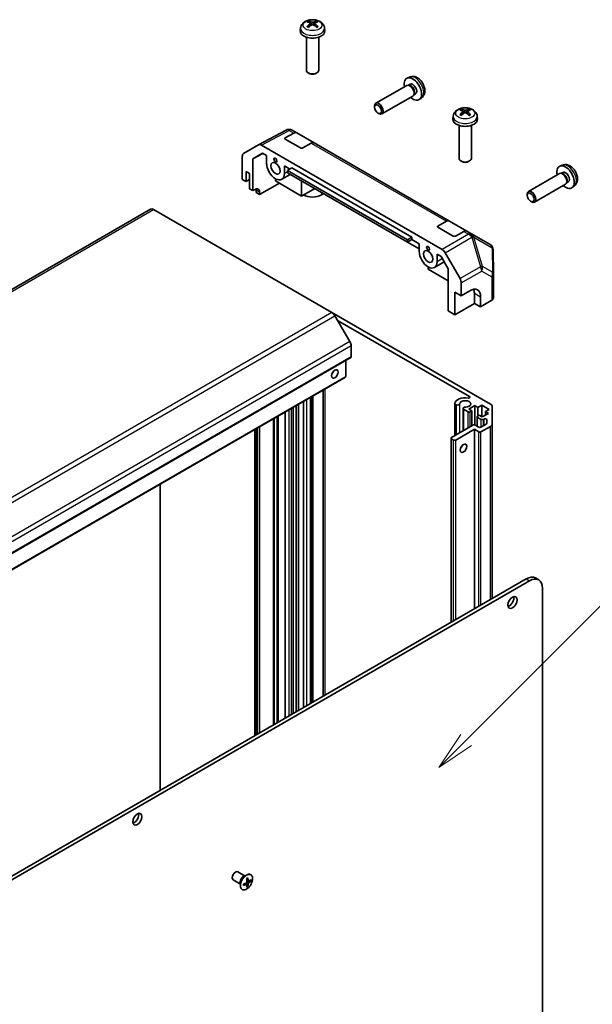
# Model space of a CAD drawing. Units: millimetres. Extents: x 34 to 7112, y 1544 to 2979.
# Drawn here: x 1530 to 1715, y 2106 to 2425 of the extents above; entities that cross this region are included whole.
import ezdxf

# ---------------------------------------------------------------- set-up
doc = ezdxf.new("R2010")
doc.units = ezdxf.units.MM
doc.header["$LTSCALE"] = 5
for name, color, linetype, lineweight in [('Symbol (TK)', 100, 'Continuous', 18), ('Visible (ISO)', 7, 'Continuous', 35), ('Visible Narrow (ISO)', 7, 'Continuous', 25)]:
    doc.layers.add(name, color=color, linetype=linetype, lineweight=lineweight)
doc.styles.add('Note Text (TK2)', font='txt')

# ---------------------------------------------------------------- blocks, each defined once
blk = doc.blocks.new('バルーン4')
at = {"layer": 'Symbol (TK)', "color": 100}
for p, q in [((342.678, 131.485), (370.868, 159.675)), ((342.325, 131.839), (340.91, 129.718)), ((342.678, 131.485), (340.91, 129.718)), ((340.91, 129.718), (343.032, 131.132))]:
    blk.add_line(p, q, dxfattribs=at)
at = {"layer": 'Symbol (TK)'}
blk.add_circle((372.981, 161.789), 3, dxfattribs=at)
at = {"layer": 'Symbol (TK)', "color": 7, "insert": (372.981, 161.783), "char_height": 2, "attachment_point": 5, "style": 'Note Text (TK2)'}
blk.add_mtext('5', dxfattribs=at)

msp = doc.modelspace()

# ---------------------------------------------------------------- linework, layer by layer
at = {"layer": 'Visible (ISO)'}
for p, q in [((1623.9498, 2423.7798), (1624.0277, 2423.0541)), ((1625.3247, 2423.7798), (1625.2468, 2423.0541)), ((1620.7374, 2422.2708), (1620.6449, 2421.4095)), ((1622.6373, 2419.2667), (1622.6373, 2408.5534)), ((1626.6373, 2419.2667), (1626.6373, 2408.5534)), ((1628.5371, 2422.2708), (1628.6296, 2421.4095)), ((1623.5264, 2407.5617), (1623.2227, 2407.7371)), ((1625.7481, 2407.5617), (1626.0518, 2407.7371)), ((1656.0839, 2406.3667), (1655.2917, 2406.0161)), ((1655.1742, 2403.6477), (1645.1542, 2397.8627)), ((1655.9586, 2403.7194), (1655.5925, 2403.74)), ((1656.2716, 2404.0333), (1655.7484, 2403.7312)), ((1657.1742, 2400.1836), (1647.1542, 2394.3986)), ((1657.6285, 2400.8271), (1657.4632, 2400.4997)), ((1658.0568, 2400.9412), (1657.5336, 2400.6391)), ((1644.7399, 2396.5968), (1644.74, 2396.9475)), ((1659.9838, 2399.6119), (1659.2841, 2399.1012)), ((1645.8507, 2394.6727), (1646.1545, 2394.4974)), ((1670.2349, 2393.6935), (1670.1424, 2392.8321)), ((1673.4473, 2395.2025), (1673.5252, 2394.4767)), ((1674.8222, 2395.2025), (1674.7443, 2394.4767)), ((1678.0346, 2393.6935), (1678.1271, 2392.8321)), ((1672.1348, 2390.6893), (1672.1348, 2379.976)), ((1676.1348, 2390.6893), (1676.1348, 2379.976)), ((1607.1296, 2384.3762), (1616.0608, 2389.1788)), ((1615.7984, 2386.6485), (1618.5724, 2388.1942)), ((1616.8667, 2389.4125), (1616.8382, 2389.4101)), ((1619.5478, 2388.2792), (1618.0365, 2389.1518)), ((1619.5478, 2388.2792), (1625.2046, 2385.0133)), ((1602.2826, 2381.5781), (1607.112, 2384.3664)), ((1608.1119, 2384.2673), (1666.6185, 2350.4885)), ((1620.7482, 2383.3897), (1615.7984, 2386.2474)), ((1624.2293, 2384.9282), (1621.4553, 2383.3826)), ((1669.0452, 2359.7019), (1625.2046, 2385.0133)), ((1605.2984, 2379.8541), (1608.4054, 2381.648)), ((1608.5158, 2381.5842), (1605.2984, 2379.8541)), ((1608.4054, 2381.648), (1609.7173, 2380.8905)), ((1609.7173, 2378.4414), (1609.7173, 2380.8905)), ((1601.8684, 2373.175), (1601.8684, 2380.6626)), ((1605.2984, 2369.5617), (1605.2984, 2379.8541)), ((1673.0239, 2378.9843), (1672.7202, 2379.1597)), ((1675.2456, 2378.9843), (1675.5493, 2379.1597)), ((1705.5814, 2377.7893), (1704.7892, 2377.4388)), ((1603.071, 2372.4807), (1603.071, 2375.7467)), ((1603.071, 2375.7467), (1604.2378, 2375.0731)), ((1604.2378, 2375.0731), (1604.2378, 2370.1741)), ((1617.4232, 2374.8085), (1614.6665, 2373.2169)), ((1615.5156, 2377.5429), (1617.2834, 2376.5223)), ((1615.5156, 2377.5429), (1615.5156, 2375.0938)), ((1617.9198, 2376.8897), (1616.5055, 2376.0732)), ((1616.5055, 2375.3384), (1616.5055, 2376.0732)), ((1616.5055, 2376.0732), (1655.3964, 2353.6195)), ((1655.3964, 2352.8847), (1616.5055, 2375.3384)), ((1617.9198, 2376.8897), (1656.8106, 2354.436)), ((1704.6717, 2375.0704), (1694.6517, 2369.2853)), ((1705.4561, 2375.142), (1705.0899, 2375.1626)), ((1705.769, 2375.4559), (1705.2458, 2375.1539)), ((1601.8684, 2373.175), (1603.071, 2372.4807)), ((1603.071, 2372.4807), (1604.2378, 2373.1543)), ((1613.9318, 2371.9257), (1607.4568, 2368.3156)), ((1612.6165, 2372.6851), (1612.6165, 2373.42)), ((1621.1017, 2367.7861), (1612.6165, 2372.6851)), ((1621.1017, 2372.6847), (1621.1017, 2367.7861)), ((1706.6717, 2371.6063), (1696.6517, 2365.8212)), ((1707.126, 2372.2497), (1706.9607, 2371.9223)), ((1707.5543, 2372.3638), (1707.0311, 2372.0617)), ((1604.2378, 2370.1741), (1605.2984, 2369.5617)), ((1605.2984, 2369.5617), (1606.0179, 2369.9628)), ((1606.3591, 2368.9493), (1606.3591, 2369.7658)), ((1607.4568, 2368.3156), (1606.3591, 2368.9493)), ((1607.4568, 2369.1321), (1607.4568, 2368.3156)), ((1621.1017, 2367.7861), (1625.3441, 2370.2354)), ((1627.5364, 2368.1536), (1628.2432, 2368.5616)), ((1694.2374, 2368.0194), (1694.2375, 2368.3701)), ((1709.4812, 2371.0346), (1708.7816, 2370.5238)), ((1695.3482, 2366.0954), (1695.652, 2365.9201)), ((1572.1093, 2363.5053), (1321.7935, 2218.9854)), ((1630.9104, 2330.0348), (1573.1093, 2363.4063)), ((1665.2959, 2358.0712), (1668.0699, 2359.6168)), ((1669.0452, 2359.7019), (1674.7021, 2356.4359)), ((1670.2457, 2354.8123), (1665.2959, 2357.67)), ((1673.7268, 2356.3508), (1670.9528, 2354.8052)), ((1676.2133, 2355.5634), (1674.7021, 2356.4359)), ((1682.192, 2352.1116), (1676.2133, 2355.5634)), ((1656.8106, 2354.436), (1655.3964, 2353.6195)), ((1656.8106, 2353.7012), (1655.3964, 2352.8847)), ((1655.3964, 2353.6195), (1655.3964, 2352.8847)), ((1655.3967, 2352.8849), (1659.2148, 2350.6805)), ((1656.8106, 2354.436), (1656.8106, 2353.7012)), ((1656.8106, 2353.7012), (1659.2148, 2352.3132)), ((1659.2148, 2349.864), (1659.2148, 2352.3132)), ((1665.0131, 2348.9655), (1666.325, 2348.2081)), ((1665.0131, 2348.9655), (1665.0131, 2346.5164)), ((1667.6184, 2349.433), (1672.4478, 2341.0681)), ((1683.2771, 2342.4476), (1683.1919, 2350.401)), ((1667.33, 2346.4674), (1664.1639, 2344.6395)), ((1666.325, 2348.2081), (1668.6187, 2344.2353)), ((1662.1139, 2344.1077), (1662.1139, 2344.8426)), ((1668.6187, 2340.3522), (1662.1139, 2344.1077)), ((1668.6187, 2344.2353), (1668.6187, 2330.5543)), ((1672.862, 2335.4529), (1672.862, 2339.6745)), ((1683.2772, 2342.4262), (1683.2772, 2334.7978)), ((1670.7406, 2329.3291), (1670.7406, 2336.6776)), ((1670.7406, 2336.6776), (1672.862, 2335.4529)), ((1672.862, 2335.4529), (1675.641, 2337.1144)), ((1677.1046, 2336.2694), (1677.1046, 2333.0034)), ((1677.1046, 2333.0034), (1670.7406, 2329.3291)), ((1679.1148, 2331.8428), (1677.1046, 2333.0034)), ((1679.1148, 2335.1088), (1679.1148, 2331.8428)), ((1682.7159, 2333.9957), (1679.1148, 2331.8428)), ((1630.9104, 2330.0348), (1682.3171, 2300.3551)), ((1668.6187, 2330.5543), (1670.7406, 2329.3291)), ((1636.7389, 2320.616), (1631.9104, 2328.9791)), ((1675.5421, 2302.797), (1632.769, 2327.492)), ((1637.1531, 2315.6528), (1637.1531, 2319.2222)), ((1637.0495, 2315.4239), (1386.7337, 2170.904)), ((1635.3853, 2309.325), (1635.3853, 2314.4631)), ((1635.2817, 2309.0961), (1384.9659, 2164.5762)), ((1628.0374, 2205.6742), (1628.0374, 2304.9136)), ((1621.6867, 2202.0077), (1621.6867, 2301.247)), ((1623.9697, 2203.3257), (1623.9697, 2302.5651)), ((1624.0523, 2203.3734), (1624.0523, 2302.6128)), ((1624.4158, 2203.5833), (1624.4158, 2302.8226)), ((1618.3087, 2200.0573), (1618.3087, 2299.2967)), ((1619.2986, 2200.6289), (1619.2986, 2299.8682)), ((1620.0361, 2201.0546), (1620.0361, 2300.294)), ((1670.738, 2290.1358), (1670.738, 2300.5016)), ((1671.1842, 2300.0874), (1670.8206, 2300.2973)), ((1670.8206, 2290.1835), (1670.8206, 2300.2973)), ((1671.1842, 2290.3934), (1671.1842, 2300.0874)), ((1673.4672, 2291.7115), (1673.4672, 2298.926)), ((1675.054, 2297.8532), (1673.5497, 2298.7217)), ((1673.5497, 2291.7591), (1673.5497, 2298.7217)), ((1677.2814, 2299.874), (1675.3015, 2298.7309)), ((1675.3015, 2298.7309), (1676.2914, 2298.1594)), ((1676.2914, 2298.1594), (1675.7611, 2297.8532)), ((1676.2914, 2293.3421), (1676.2914, 2298.1594)), ((1678.2713, 2299.3025), (1677.2814, 2299.874)), ((1677.2814, 2293.5443), (1677.2814, 2299.874)), ((1679.4734, 2299.9965), (1678.2713, 2299.3025)), ((1678.2713, 2296.5264), (1678.2713, 2299.3025)), ((1681.8776, 2298.6085), (1679.4734, 2299.9965)), ((1679.4734, 2296.3223), (1679.4734, 2299.9965)), ((1680.6755, 2297.9144), (1681.8776, 2298.6085)), ((1681.6654, 2297.3429), (1680.6755, 2297.9144)), ((1680.6755, 2296.7713), (1680.6755, 2297.9144)), ((1682.9029, 2299.5386), (1682.9029, 2293.9632)), ((1612.1445, 2196.4984), (1612.1445, 2295.7378)), ((1615.7581, 2198.5847), (1615.7581, 2297.8241)), ((1678.0188, 2293.1204), (1678.0188, 2296.261)), ((1678.1653, 2296.4652), (1678.6956, 2296.7713)), ((1679.332, 2295.3833), (1678.1653, 2296.0569)), ((1678.6956, 2296.7713), (1679.6855, 2296.1998)), ((1679.6855, 2296.1998), (1681.6654, 2297.3429)), ((1680.2493, 2295.5047), (1680.0391, 2295.3833)), ((1681.1029, 2294.035), (1681.1029, 2295.3006)), ((1605.9646, 2192.9305), (1605.9646, 2292.1698)), ((1606.5657, 2193.2775), (1606.5657, 2292.5169)), ((1669.68, 2289.5249), (1676.6096, 2293.5258)), ((1677.1046, 2292.1786), (1671.0942, 2288.7084)), ((1678.5188, 2291.3621), (1677.1046, 2292.1786)), ((1677.1046, 2234.0032), (1677.1046, 2292.1786)), ((1677.3167, 2293.5258), (1678.5188, 2292.8317)), ((1679.2259, 2292.8317), (1680.9564, 2293.8309)), ((1682.3171, 2293.1467), (1679.2259, 2291.3621)), ((1682.9029, 2237.3508), (1682.9029, 2293.9632)), ((1669.5335, 2229.632), (1669.5335, 2289.3208)), ((1670.3871, 2288.7084), (1669.68, 2289.1167)), ((1575.2105, 2175.1746), (1575.2105, 2274.4139)), ((1693.8984, 2243.6991), (1439.6935, 2096.9338)), ((1697.959, 2243.3839), (1696.8984, 2243.9962)), ((1440.7542, 2096.3214), (1694.959, 2243.0867)), ((1699.2017, 2240.6372), (1699.2017, 2069.5812)), ((1602.793, 2147.3872), (1600.4264, 2148.7536)), ((1601.293, 2144.7891), (1598.9264, 2146.1555)), ((1601.228, 2144.8894), (1601.2935, 2144.7884)), ((1602.6736, 2147.3934), (1602.7939, 2147.3872)), ((1603.342, 2144.7539), (1602.9003, 2145.0763)), ((1603.044, 2144.9714), (1603.044, 2145.1441)), ((1603.848, 2145.6303), (1603.348, 2145.8516)), ((1603.3611, 2145.6933), (1603.5106, 2145.7796)), ((1604.6789, 2145.7503), (1604.3525, 2145.9387)), ((1603.6536, 2143.9744), (1603.3272, 2144.1628))]:
    msp.add_line(p, q, dxfattribs=at)
for centre, start, end in [((1617.008, 2387.4173), 94.871292, 118.268301), ((1617.0365, 2387.4197), 60, 94.871292), ((1681.192, 2350.3795), 0.613934, 60), ((1681.2772, 2342.4262), 0, 0.613934)]:
    msp.add_arc(centre, 2, start, end, dxfattribs=at)
for centre, major_axis, ratio, start_param, end_param in [((1624.7411, 2418.5546), (3.4133, -5.5299), 0.49462411, 2.44776077, 2.68674507), ((1624.7411, 2418.4465), (-2.5408, -5.9812), 0.59526289, 3.96282307, 4.20180736), ((1624.5436, 2418.4406), (-3.0572, 5.7344), 0.65417299, 5.62601221, 5.86499651), ((1624.5436, 2418.5605), (3.887, 5.2078), 0.55353421, 0.95931878, 1.19830308), ((1624.7309, 2418.4406), (-3.0572, -5.7344), 0.65417299, 3.55978145, 3.79876575), ((1624.7309, 2418.5605), (3.887, -5.2078), 0.55353421, 1.94328958, 2.18227387), ((1624.5335, 2418.5546), (3.4133, 5.5299), 0.49462411, 0.45484759, 0.69383188), ((1624.5335, 2418.4465), (-2.5408, 5.9812), 0.59526289, 5.2229706, 5.46195489), ((1624.6373, 2421.2667), (4, 0), 0.57735027, 3.0796893, 6.34508866), ((1624.6373, 2408.5534), (2, 0), 0.57735027, 3.14159265, 6.28318531), ((1624.6373, 2408.2027), (1.5706, 0), 0.57735027, 3.92675802, 5.49801994), ((1657.1642, 2402.4872), (2, -3.4641), 0.57735027, 5.23598776, 10.47197551), ((1656.1742, 2401.9157), (1, -1.7321), 0.57735027, 0, 3.14159265), ((1656.4779, 2402.091), (0.8926, -1.5461), 0.57735027, 0.36144194, 2.78015071), ((1657.1642, 2402.4872), (0.8926, -1.5461), 0.57735027, 0, 3.14159265), ((1646.1542, 2396.1306), (1, -1.7321), 0.57735027, 5.49801994, 10.20994333), ((1674.2385, 2389.9773), (3.4133, -5.5299), 0.49462411, 2.44776077, 2.68674507), ((1674.2385, 2389.8691), (-2.5408, -5.9812), 0.59526289, 3.96282307, 4.20180736), ((1674.0411, 2389.8633), (-3.0572, 5.7344), 0.65417299, 5.62601221, 5.86499651), ((1674.0411, 2389.9831), (3.887, 5.2078), 0.55353421, 0.95931878, 1.19830308), ((1674.2284, 2389.8633), (-3.0572, -5.7344), 0.65417299, 3.55978145, 3.79876575), ((1674.2284, 2389.9831), (3.887, -5.2078), 0.55353421, 1.94328958, 2.18227387), ((1674.031, 2389.9773), (3.4133, 5.5299), 0.49462411, 0.45484759, 0.69383188), ((1674.031, 2389.8691), (-2.5408, 5.9812), 0.59526289, 5.2229706, 5.46195489), ((1674.1348, 2392.6893), (4, 0), 0.57735027, 3.0796893, 6.34508866), ((1618.5478, 2386.5472), (1, 1.7321), 0.57735027, 0, 0.76794487), ((1608.1123, 2382.6338), (-1.0003, 1.7326), 0.57717444, 5.49793944, 6.28318531), ((1616.152, 2386.4444), (0.5, -0.0074), 0.56718765, 2.36462177, 3.9354181), ((1624.2046, 2383.2812), (1, 1.7321), 0.57735027, 0, 0.76794487), ((1603.2829, 2379.8455), (-1.0003, 1.7326), 0.57717444, 0, 0.78524587), ((1621.1017, 2383.5867), (0.5, -0.0074), 0.56718765, 3.9354181, 5.50621443), ((1612.6165, 2376.7676), (2.05, -3.5507), 0.57735027, 3.92699082, 7.06858347), ((1674.1348, 2379.976), (2, 0), 0.57735027, 3.14159265, 6.28318531), ((1674.1348, 2379.6253), (1.5706, 0), 0.57735027, 3.92675802, 5.49801994), ((1706.6617, 2373.9099), (2, -3.4641), 0.57735027, 5.23598776, 10.47197551), ((1705.6717, 2373.3383), (1, -1.7321), 0.57735027, 0, 3.14159265), ((1705.9754, 2373.5136), (0.8926, -1.5461), 0.57735027, 0.36144194, 2.78015071), ((1706.6617, 2373.9099), (0.8926, -1.5461), 0.57735027, 0, 3.14159265), ((1606.0179, 2368.3298), (1.0266, 1.7166), 0.58733688, 5.50682378, 7.07762011), ((1604.9449, 2368.9493), (1, 1.7321), 0.57735027, 5.49778714, 5.71376205), ((1624.6373, 2369.8274), (4.1, 0), 0.57735027, 3.92699082, 5.49778714), ((1695.6517, 2367.5532), (1, -1.7321), 0.57735027, 5.49801994, 10.20994333), ((1573.1093, 2361.7733), (-1, 1.7321), 0.57735027, 5.49778714, 6.28318531), ((1668.0452, 2357.9698), (1, 1.7321), 0.57735027, 0, 0.76794487), ((1665.6495, 2357.867), (0.5, -0.0074), 0.56718765, 2.36462177, 3.9354181), ((1673.7021, 2354.7038), (1, 1.7321), 0.57735027, 0, 0.76794487), ((1670.5992, 2355.0093), (0.5, -0.0074), 0.56718765, 3.9354181, 5.50621443), ((1662.1139, 2348.1902), (2.05, -3.5507), 0.57735027, 3.92699082, 7.06858347), ((1666.6181, 2348.8555), (1, -1.7321), 0.57752615, 1.57079633, 2.3560422), ((1671.4475, 2340.4906), (1, -1.7321), 0.57752615, 0.78555046, 1.57079633), ((1675.641, 2333.0319), (2.4356, 4.3671), 0.56718765, 5.48935986, 7.06015619), ((1673.5691, 2334.2281), (-2.5, -4.3301), 0.57735027, 2.35619449, 2.71912968), ((1681.2772, 2334.7978), (2, 0), 0.57735027, 5.51524044, 6.28318531), ((1630.9104, 2328.4018), (-1, 1.7321), 0.57735027, 4.71238898, 5.49778714), ((1635.7389, 2320.0387), (-1, 1.7321), 0.57735027, 3.92699082, 4.71238898), ((1636.7995, 2315.857), (0.25, -0.433), 0.57735027, 0, 0.78539816), ((1630.4356, 2310.958), (0.75, 1.299), 0.57735027, 4.37255207, 5.05222589), ((1635.0317, 2309.5291), (0.25, -0.433), 0.57735027, 0, 0.78539816), ((1674.1348, 2300.4252), (-3.4001, 0), 0.57735027, 4.43873059, 6.23221797), ((1674.1348, 2300.4252), (1.8, 0), 0.57735027, 4.76335631, 9.37381063), ((1675.1887, 2302.593), (0.4997, 0), 0.57735027, 4.43873059, 7.06858347), ((1671.5381, 2300.5016), (-0.8001, 0), 0.57735027, 6.23221797, 6.74144068), ((1671.5381, 2300.5016), (0.8, 0), 0.57735027, 4.25413361, 6.23221797), ((1674.2672, 2298.926), (-0.8, 0), 0.57735027, 4.76335631, 6.74144068), ((1675.4075, 2298.0573), (-0.5, 0), 0.57735027, 0.78539816, 2.35619449), ((1680.9029, 2299.5386), (2, 0), 0.57735027, 0, 0.78539816), ((1678.5188, 2296.261), (-0.5, 0), 0.57735027, 5.49778714, 7.06858347), ((1679.6855, 2295.5874), (-0.5, 0), 0.57735027, 0.78539816, 2.35619449), ((1680.6029, 2295.3006), (0.5, 0), 0.57735027, 0, 2.35619449), ((1676.9632, 2293.3216), (0.5, 0), 0.57735027, 0.78539816, 2.35619449), ((1678.8724, 2293.0359), (0.5, 0), 0.57735027, 3.92699082, 5.49778714), ((1680.6029, 2294.035), (0.5, 0), 0.57735027, 5.49778714, 6.28318531), ((1680.9029, 2293.9632), (2, 0), 0.57735027, 5.49778714, 6.28318531), ((1670.0335, 2289.3208), (-0.5, 0), 0.57735027, 5.49778714, 7.06858347), ((1670.7406, 2288.9126), (-0.5, 0), 0.57735027, 0.78539816, 2.35619449), ((1678.8724, 2291.5662), (-0.5, 0), 0.57735027, 0.78539816, 2.35619449), ((1672.1549, 2286.8713), (0.75, 1.299), 0.57735027, 4.37255207, 5.05222589), ((1693.8984, 2238.8001), (3, 5.1962), 0.57735027, 0, 0.78539816), ((1694.959, 2238.1877), (3, 5.1962), 0.57735027, 5.49778714, 7.06858347), ((1688.4183, 2236.6568), (1.05, 1.8187), 0.57735027, 3.67106299, 5.75371497), ((1566.7959, 2166.4381), (1.05, 1.8187), 0.57735027, 3.67106299, 5.75371497), ((1599.6764, 2147.4545), (0.75, 1.2991), 0.57735027, 0, 3.14159265), ((1598.2983, 2147.9595), (7.5019, 0.5446), 0.52483389, 5.22546457, 5.39127654), ((1597.4435, 2147.8595), (-3.2486, 6.7058), 0.52483389, 3.92914042, 4.00481433), ((1598.2983, 2148.5409), (-7.4981, 0.5941), 0.62547267, 2.17147002, 2.33728199), ((1598.2093, 2149.1858), (7.4317, 0.5395), 0.52483389, 5.41996363, 5.49563754), ((1598.5501, 2148.3956), (-3.2793, 6.7691), 0.52483389, 4.03350142, 4.19931339), ((1598.5501, 2148.3956), (-3.2793, 6.7691), 0.52483389, 3.73464136, 3.90045333), ((1598.0465, 2148.1048), (4.2636, -6.1965), 0.62547267, 0.80431066, 0.97012263), ((1598.0465, 2148.1048), (4.2636, -6.1965), 0.62547267, 0.5054506, 0.67126257), ((1598.2983, 2147.9595), (7.5019, 0.5446), 0.52483389, 5.52432463, 5.6901366), ((1598.2983, 2148.5409), (-7.4981, 0.5941), 0.62547267, 2.47033009, 2.63614206), ((1598.975, 2148.7437), (4.2237, -6.1385), 0.62547267, 0.69994966, 0.77562357), ((1598.2093, 2147.4174), (-7.428, 0.5885), 0.62547267, 2.36596909, 2.44164299)]:
    msp.add_ellipse(centre, major_axis=major_axis, ratio=ratio, start_param=start_param, end_param=end_param, dxfattribs=at)
for centre, major_axis in [((1645.8505, 2395.9553), (0.7853, -1.3602)), ((1612.6165, 2376.7676), (1.05, -1.8187)), ((1612.6165, 2379.4212), (0.35, -0.6062)), ((1695.348, 2367.3779), (-0.7853, 1.3602)), ((1662.1139, 2348.1902), (1.05, -1.8187)), ((1662.1139, 2350.8438), (0.35, -0.6062)), ((1631.8498, 2310.1415), (-0.75, -1.299)), ((1673.5691, 2286.0548), (0.75, 1.299)), ((1689.479, 2236.0444), (-1.05, -1.8187)), ((1567.8566, 2165.8257), (-1.05, -1.8187))]:
    msp.add_ellipse(centre, major_axis=major_axis, ratio=0.57735027, dxfattribs=at)
for points, knots in [([(1620.7374, 2422.2708), (1620.7672, 2422.5487), (1620.8468, 2422.8161), (1621.0877, 2423.3247), (1621.2565, 2423.5581), (1621.6827, 2424.0091), (1621.9516, 2424.2068), (1622.59, 2424.567), (1622.9694, 2424.7078), (1623.7724, 2424.9031), (1624.1977, 2424.952), (1625.044, 2424.9541), (1625.4647, 2424.9084), (1626.2845, 2424.7163), (1626.6838, 2424.5699), (1627.4118, 2424.1542), (1627.7473, 2423.8905), (1628.2224, 2423.2708), (1628.3882, 2422.956), (1628.5049, 2422.4948), (1628.525, 2422.3835), (1628.5371, 2422.2708)], [3.98889417, 3.98889417, 3.98889417, 3.98889417, 4.19385403, 4.19385403, 4.4264439, 4.4264439, 4.7238013, 4.7238013, 5.09906125, 5.09906125, 5.49348614, 5.49348614, 5.8833225, 5.8833225, 6.2775903, 6.2775903, 6.65189618, 6.65189618, 6.92355847, 6.92355847, 7.00668012, 7.00668012, 7.00668012, 7.00668012]), ([(1622.8765, 2422.689), (1622.8852, 2422.6989), (1622.8958, 2422.7081), (1622.9156, 2422.7207), (1622.9282, 2422.7256), (1622.9483, 2422.7278), (1622.9593, 2422.7257), (1622.9689, 2422.7201), (1622.9705, 2422.7191), (1622.972, 2422.7179)], [0.0145600729, 0.0145600729, 0.0145600729, 0.0145600729, 0.0187226824, 0.0187226824, 0.0234298311, 0.0234298311, 0.0280690561, 0.0280690561, 0.028985175, 0.028985175, 0.028985175, 0.028985175]), ([(1623.3283, 2422.5075), (1623.3114, 2422.5153), (1623.2947, 2422.5232), (1623.2496, 2422.5453), (1623.2217, 2422.5598), (1623.1674, 2422.5895), (1623.141, 2422.6047), (1623.0899, 2422.6359), (1623.0651, 2422.6518), (1623.0173, 2422.6844), (1622.9942, 2422.701), (1622.972, 2422.7179)], [3.028761595, 3.028761595, 3.028761595, 3.028761595, 3.060101394, 3.060101394, 3.114617864, 3.114617864, 3.169134334, 3.169134334, 3.223650804, 3.223650804, 3.278167274, 3.278167274, 3.278167274, 3.278167274]), ([(1623.2732, 2424.4931), (1623.2836, 2424.492), (1623.2957, 2424.4881), (1623.3176, 2424.4766), (1623.3311, 2424.4664), (1623.3518, 2424.4451), (1623.3627, 2424.4304), (1623.3761, 2424.4059), (1623.3817, 2424.3926), (1623.3853, 2424.3803)], [0.0145600729, 0.0145600729, 0.0145600729, 0.0145600729, 0.0187226824, 0.0187226824, 0.0234298311, 0.0234298311, 0.0280690561, 0.0280690561, 0.0318101771, 0.0318101771, 0.0318101771, 0.0318101771]), ([(1623.8661, 2423.8857), (1623.8935, 2423.8713), (1623.9168, 2423.852), (1623.9461, 2423.8077), (1623.9521, 2423.7826), (1623.9479, 2423.734), (1623.9374, 2423.7072), (1623.9049, 2423.6629), (1623.8868, 2423.6449), (1623.8661, 2423.6287)], [-0.203600879, -0.203600879, -0.203600879, -0.203600879, -0.1911011005, -0.1911011005, -0.178601322, -0.178601322, -0.1660772077, -0.1660772077, -0.1569242728, -0.1569242728, -0.1569242728, -0.1569242728]), ([(1624.8598, 2424.2024), (1624.8288, 2424.1901), (1624.7902, 2424.1797), (1624.7068, 2424.1666), (1624.662, 2424.1639), (1624.5787, 2424.1658), (1624.5347, 2424.1705), (1624.4654, 2424.185), (1624.4381, 2424.1932), (1624.4147, 2424.2024)], [-0.2036008625, -0.2036008625, -0.2036008625, -0.2036008625, -0.191101084, -0.191101084, -0.1786013054, -0.1786013054, -0.1660771911, -0.1660771911, -0.1569242563, -0.1569242563, -0.1569242563, -0.1569242563]), ([(1624.4147, 2423.3119), (1624.4457, 2423.3313), (1624.4843, 2423.3478), (1624.5677, 2423.3685), (1624.6125, 2423.3727), (1624.6958, 2423.3698), (1624.7399, 2423.3624), (1624.8092, 2423.3394), (1624.8364, 2423.3266), (1624.8598, 2423.3119)], [-0.2036008625, -0.2036008625, -0.2036008625, -0.2036008625, -0.191101084, -0.191101084, -0.1786013054, -0.1786013054, -0.1660771911, -0.1660771911, -0.1569242563, -0.1569242563, -0.1569242563, -0.1569242563]), ([(1625.4085, 2423.6287), (1625.381, 2423.6501), (1625.3577, 2423.6754), (1625.3284, 2423.7274), (1625.3224, 2423.754), (1625.3266, 2423.8016), (1625.3371, 2423.8256), (1625.3697, 2423.8615), (1625.3878, 2423.8748), (1625.4085, 2423.8857)], [-0.203600879, -0.203600879, -0.203600879, -0.203600879, -0.1911011005, -0.1911011005, -0.178601322, -0.178601322, -0.1660772077, -0.1660772077, -0.1569242728, -0.1569242728, -0.1569242728, -0.1569242728]), ([(1625.8892, 2424.3803), (1625.8928, 2424.3926), (1625.8984, 2424.4059), (1625.9119, 2424.4304), (1625.9227, 2424.4451), (1625.9434, 2424.4664), (1625.9569, 2424.4766), (1625.9789, 2424.4881), (1625.991, 2424.492), (1626.0013, 2424.4931)], [0.0427285558, 0.0427285558, 0.0427285558, 0.0427285558, 0.0464696768, 0.0464696768, 0.0511089018, 0.0511089018, 0.0558160505, 0.0558160505, 0.05997866, 0.05997866, 0.05997866, 0.05997866]), ([(1626.3025, 2422.7179), (1626.2803, 2422.701), (1626.2573, 2422.6844), (1626.2094, 2422.6518), (1626.1847, 2422.6359), (1626.1336, 2422.6047), (1626.1072, 2422.5895), (1626.0529, 2422.5598), (1626.025, 2422.5453), (1625.9799, 2422.5232), (1625.9632, 2422.5153), (1625.9463, 2422.5075)], [1.434221706, 1.434221706, 1.434221706, 1.434221706, 1.488738176, 1.488738176, 1.543254646, 1.543254646, 1.597771116, 1.597771116, 1.652287586, 1.652287586, 1.683627385, 1.683627385, 1.683627385, 1.683627385]), ([(1626.3025, 2422.7179), (1626.3041, 2422.7191), (1626.3057, 2422.7201), (1626.3153, 2422.7257), (1626.3263, 2422.7278), (1626.3463, 2422.7256), (1626.3589, 2422.7207), (1626.3787, 2422.7081), (1626.3893, 2422.6989), (1626.3981, 2422.689)], [0.0455535579, 0.0455535579, 0.0455535579, 0.0455535579, 0.0464696768, 0.0464696768, 0.0511089018, 0.0511089018, 0.0558160505, 0.0558160505, 0.05997866, 0.05997866, 0.05997866, 0.05997866]), ([(1659.9838, 2399.6119), (1660.2095, 2399.7767), (1660.4013, 2399.9794), (1660.7213, 2400.4422), (1660.839, 2400.7051), (1661.0165, 2401.2997), (1661.0532, 2401.6314), (1661.046, 2402.3645), (1660.9782, 2402.7634), (1660.7458, 2403.5565), (1660.5756, 2403.9493), (1660.1542, 2404.6832), (1659.9043, 2405.0246), (1659.328, 2405.6386), (1659.0016, 2405.9112), (1658.2776, 2406.3338), (1657.8815, 2406.4925), (1657.1073, 2406.5941), (1656.7518, 2406.5803), (1656.2939, 2406.4508), (1656.1875, 2406.4126), (1656.0839, 2406.3667)], [0.84730152, 0.84730152, 0.84730152, 0.84730152, 1.05226137, 1.05226137, 1.28485125, 1.28485125, 1.58220865, 1.58220865, 1.9574686, 1.9574686, 2.35189349, 2.35189349, 2.74172985, 2.74172985, 3.13599765, 3.13599765, 3.51030353, 3.51030353, 3.78196582, 3.78196582, 3.86508746, 3.86508746, 3.86508746, 3.86508746]), ([(1670.2349, 2393.6935), (1670.2647, 2393.9714), (1670.3443, 2394.2388), (1670.5851, 2394.7474), (1670.7539, 2394.9807), (1671.1802, 2395.4318), (1671.4491, 2395.6294), (1672.0875, 2395.9897), (1672.4669, 2396.1304), (1673.2699, 2396.3257), (1673.6952, 2396.3746), (1674.5415, 2396.3767), (1674.9622, 2396.331), (1675.782, 2396.1389), (1676.1813, 2395.9925), (1676.9093, 2395.5768), (1677.2448, 2395.3132), (1677.7198, 2394.6935), (1677.8857, 2394.3787), (1678.0024, 2393.9174), (1678.0225, 2393.8062), (1678.0346, 2393.6935)], [0.84730152, 0.84730152, 0.84730152, 0.84730152, 1.05226137, 1.05226137, 1.28485125, 1.28485125, 1.58220865, 1.58220865, 1.9574686, 1.9574686, 2.35189349, 2.35189349, 2.74172985, 2.74172985, 3.13599765, 3.13599765, 3.51030353, 3.51030353, 3.78196582, 3.78196582, 3.86508746, 3.86508746, 3.86508746, 3.86508746]), ([(1672.3739, 2394.1116), (1672.3827, 2394.1215), (1672.3933, 2394.1307), (1672.4131, 2394.1434), (1672.4257, 2394.1482), (1672.4458, 2394.1504), (1672.4568, 2394.1483), (1672.4664, 2394.1428), (1672.4679, 2394.1417), (1672.4695, 2394.1405)], [0.0145600729, 0.0145600729, 0.0145600729, 0.0145600729, 0.0187226824, 0.0187226824, 0.0234298311, 0.0234298311, 0.0280690561, 0.0280690561, 0.028985175, 0.028985175, 0.028985175, 0.028985175]), ([(1672.8258, 2393.9301), (1672.8088, 2393.9379), (1672.7921, 2393.9458), (1672.747, 2393.9679), (1672.7191, 2393.9824), (1672.6648, 2394.0121), (1672.6385, 2394.0273), (1672.5873, 2394.0585), (1672.5626, 2394.0745), (1672.5148, 2394.107), (1672.4917, 2394.1236), (1672.4695, 2394.1405)], [6.170354249, 6.170354249, 6.170354249, 6.170354249, 6.201694048, 6.201694048, 6.256210518, 6.256210518, 6.310726988, 6.310726988, 6.365243458, 6.365243458, 6.419759928, 6.419759928, 6.419759928, 6.419759928]), ([(1672.7707, 2395.9157), (1672.7811, 2395.9146), (1672.7932, 2395.9107), (1672.8151, 2395.8993), (1672.8286, 2395.889), (1672.8493, 2395.8677), (1672.8601, 2395.853), (1672.8736, 2395.8285), (1672.8792, 2395.8152), (1672.8828, 2395.803)], [0.0145600729, 0.0145600729, 0.0145600729, 0.0145600729, 0.0187226824, 0.0187226824, 0.0234298311, 0.0234298311, 0.0280690561, 0.0280690561, 0.0318101771, 0.0318101771, 0.0318101771, 0.0318101771]), ([(1673.3635, 2395.3083), (1673.391, 2395.2939), (1673.4143, 2395.2747), (1673.4436, 2395.2303), (1673.4496, 2395.2052), (1673.4454, 2395.1566), (1673.4349, 2395.1298), (1673.4024, 2395.0856), (1673.3843, 2395.0675), (1673.3635, 2395.0513)], [-0.203600879, -0.203600879, -0.203600879, -0.203600879, -0.1911011005, -0.1911011005, -0.178601322, -0.178601322, -0.1660772077, -0.1660772077, -0.1569242728, -0.1569242728, -0.1569242728, -0.1569242728]), ([(1674.3573, 2395.6251), (1674.3263, 2395.6128), (1674.2877, 2395.6023), (1674.2043, 2395.5892), (1674.1595, 2395.5865), (1674.0762, 2395.5884), (1674.0322, 2395.5931), (1673.9628, 2395.6077), (1673.9356, 2395.6158), (1673.9122, 2395.6251)], [-0.2036008625, -0.2036008625, -0.2036008625, -0.2036008625, -0.191101084, -0.191101084, -0.1786013054, -0.1786013054, -0.1660771911, -0.1660771911, -0.1569242563, -0.1569242563, -0.1569242563, -0.1569242563]), ([(1673.9122, 2394.7345), (1673.9432, 2394.7539), (1673.9818, 2394.7704), (1674.0652, 2394.7911), (1674.11, 2394.7954), (1674.1933, 2394.7924), (1674.2373, 2394.785), (1674.3067, 2394.762), (1674.3339, 2394.7492), (1674.3573, 2394.7345)], [-0.2036008625, -0.2036008625, -0.2036008625, -0.2036008625, -0.191101084, -0.191101084, -0.1786013054, -0.1786013054, -0.1660771911, -0.1660771911, -0.1569242563, -0.1569242563, -0.1569242563, -0.1569242563]), ([(1674.906, 2395.0513), (1674.8785, 2395.0728), (1674.8552, 2395.0981), (1674.8259, 2395.15), (1674.8199, 2395.1766), (1674.8241, 2395.2242), (1674.8346, 2395.2483), (1674.8671, 2395.2841), (1674.8852, 2395.2975), (1674.906, 2395.3083)], [-0.203600879, -0.203600879, -0.203600879, -0.203600879, -0.1911011005, -0.1911011005, -0.178601322, -0.178601322, -0.1660772077, -0.1660772077, -0.1569242728, -0.1569242728, -0.1569242728, -0.1569242728]), ([(1675.3867, 2395.803), (1675.3903, 2395.8152), (1675.3959, 2395.8285), (1675.4094, 2395.853), (1675.4202, 2395.8677), (1675.4409, 2395.889), (1675.4544, 2395.8993), (1675.4763, 2395.9107), (1675.4884, 2395.9146), (1675.4988, 2395.9157)], [0.0427285558, 0.0427285558, 0.0427285558, 0.0427285558, 0.0464696768, 0.0464696768, 0.0511089018, 0.0511089018, 0.0558160505, 0.0558160505, 0.05997866, 0.05997866, 0.05997866, 0.05997866]), ([(1675.8, 2394.1405), (1675.7778, 2394.1236), (1675.7547, 2394.107), (1675.7069, 2394.0745), (1675.6822, 2394.0585), (1675.631, 2394.0273), (1675.6047, 2394.0121), (1675.5504, 2393.9824), (1675.5225, 2393.9679), (1675.4774, 2393.9458), (1675.4607, 2393.9379), (1675.4437, 2393.9301)], [4.57581436, 4.57581436, 4.57581436, 4.57581436, 4.63033083, 4.63033083, 4.6848473, 4.6848473, 4.73936377, 4.73936377, 4.79388024, 4.79388024, 4.825220039, 4.825220039, 4.825220039, 4.825220039]), ([(1675.8, 2394.1405), (1675.8016, 2394.1417), (1675.8031, 2394.1428), (1675.8127, 2394.1483), (1675.8237, 2394.1504), (1675.8438, 2394.1482), (1675.8564, 2394.1434), (1675.8762, 2394.1307), (1675.8868, 2394.1215), (1675.8956, 2394.1116)], [0.0455535579, 0.0455535579, 0.0455535579, 0.0455535579, 0.0464696768, 0.0464696768, 0.0511089018, 0.0511089018, 0.0558160505, 0.0558160505, 0.05997866, 0.05997866, 0.05997866, 0.05997866]), ([(1709.4812, 2371.0346), (1709.707, 2371.1993), (1709.8988, 2371.402), (1710.2188, 2371.8649), (1710.3365, 2372.1277), (1710.514, 2372.7223), (1710.5507, 2373.054), (1710.5435, 2373.7871), (1710.4757, 2374.186), (1710.2433, 2374.9791), (1710.073, 2375.3719), (1709.6517, 2376.1058), (1709.4018, 2376.4473), (1708.8255, 2377.0612), (1708.4991, 2377.3338), (1707.7751, 2377.7564), (1707.379, 2377.9152), (1706.6048, 2378.0167), (1706.2492, 2378.003), (1705.7914, 2377.8734), (1705.685, 2377.8352), (1705.5814, 2377.7893)], [3.98889417, 3.98889417, 3.98889417, 3.98889417, 4.19385403, 4.19385403, 4.4264439, 4.4264439, 4.7238013, 4.7238013, 5.09906125, 5.09906125, 5.49348614, 5.49348614, 5.8833225, 5.8833225, 6.2775903, 6.2775903, 6.65189618, 6.65189618, 6.92355847, 6.92355847, 7.00668012, 7.00668012, 7.00668012, 7.00668012]), ([(1603.214, 2147.6821), (1603.0036, 2147.5607), (1602.7935, 2147.4001), (1602.3948, 2147.017), (1602.2062, 2146.7945), (1601.8697, 2146.3103), (1601.7218, 2146.0486), (1601.4816, 2145.5123), (1601.3893, 2145.2379), (1601.2697, 2144.7038), (1601.2424, 2144.4443), (1601.2558, 2143.9664), (1601.2965, 2143.7481), (1601.442, 2143.3752), (1601.5467, 2143.2206), (1601.8092, 2142.9914), (1601.9665, 2142.9166), (1602.3178, 2142.8534), (1602.5117, 2142.8652), (1602.9175, 2142.9739), (1603.1293, 2143.0713), (1603.549, 2143.342), (1603.7568, 2143.5153), (1604.147, 2143.9202), (1604.3295, 2144.1516), (1604.6507, 2144.6492), (1604.7894, 2144.9153), (1605.0091, 2145.4553), (1605.0901, 2145.7291), (1605.186, 2146.2568), (1605.2009, 2146.5107), (1605.1629, 2146.9728), (1605.1101, 2147.1811), (1604.9416, 2147.5302), (1604.8262, 2147.6713), (1604.5452, 2147.8712), (1604.38, 2147.9304), (1604.016, 2147.9623), (1603.8173, 2147.9346), (1603.481, 2147.8206), (1603.3475, 2147.7592), (1603.214, 2147.6821)], [0, 0, 0, 0, 0.32060968, 0.32060968, 0.64114281, 0.64114281, 0.96159567, 0.96159567, 1.28205302, 1.28205302, 1.60259725, 1.60259725, 1.92320098, 1.92320098, 2.2431889, 2.2431889, 2.56120702, 2.56120702, 2.87978811, 2.87978811, 3.20009662, 3.20009662, 3.52070608, 3.52070608, 3.84121964, 3.84121964, 4.16166657, 4.16166657, 4.48213438, 4.48213438, 4.80269908, 4.80269908, 5.12327638, 5.12327638, 5.44297432, 5.44297432, 5.76076841, 5.76076841, 6.07975557, 6.07975557, 6.28318531, 6.28318531, 6.28318531, 6.28318531]), ([(1603.2314, 2145.2372), (1603.2504, 2145.2469), (1603.2705, 2145.2616), (1603.307, 2145.298), (1603.3234, 2145.3197), (1603.3487, 2145.3636), (1603.3594, 2145.3886), (1603.3726, 2145.4384), (1603.3753, 2145.4631), (1603.3742, 2145.4845)], [0.0307191633, 0.0307191633, 0.0307191633, 0.0307191633, 0.0383195288, 0.0383195288, 0.0459198942, 0.0459198942, 0.0535202597, 0.0535202597, 0.0611206252, 0.0611206252, 0.0611206252, 0.0611206252]), ([(1603.3742, 2144.668), (1603.3753, 2144.6879), (1603.3726, 2144.7072), (1603.3594, 2144.7385), (1603.3487, 2144.7505), (1603.3234, 2144.7651), (1603.307, 2144.7688), (1603.2705, 2144.7662), (1603.2504, 2144.76), (1603.2314, 2144.7505)], [0.0307191633, 0.0307191633, 0.0307191633, 0.0307191633, 0.0383195288, 0.0383195288, 0.0459198942, 0.0459198942, 0.0535202597, 0.0535202597, 0.0611206252, 0.0611206252, 0.0611206252, 0.0611206252]), ([(1603.7957, 2145.7279), (1603.7969, 2145.7066), (1603.8016, 2145.6861), (1603.8176, 2145.6532), (1603.829, 2145.6409), (1603.8543, 2145.6263), (1603.87, 2145.623), (1603.9037, 2145.6271), (1603.9218, 2145.6345), (1603.9385, 2145.6454)], [0.0307191633, 0.0307191633, 0.0307191633, 0.0307191633, 0.0383195288, 0.0383195288, 0.0459198942, 0.0459198942, 0.0535202597, 0.0535202597, 0.0611206252, 0.0611206252, 0.0611206252, 0.0611206252]), ([(1603.9385, 2145.1587), (1603.9218, 2145.1476), (1603.9037, 2145.1318), (1603.87, 2145.0938), (1603.8543, 2145.0717), (1603.829, 2145.0278), (1603.8176, 2145.0031), (1603.8016, 2144.9549), (1603.7969, 2144.9314), (1603.7957, 2144.9114)], [0.0307191633, 0.0307191633, 0.0307191633, 0.0307191633, 0.0383195288, 0.0383195288, 0.0459198942, 0.0459198942, 0.0535202597, 0.0535202597, 0.0611206252, 0.0611206252, 0.0611206252, 0.0611206252])]:
    msp.add_open_spline(points, degree=3, knots=knots, dxfattribs=at)
for points, weights in [([(1623.4767, 2424.0685), (1623.4327, 2424.2186), (1623.3853, 2424.3803)], [1.08273581305, 1.07755563555, 1.07090462611]), ([(1625.8892, 2424.3803), (1625.8418, 2424.2186), (1625.7979, 2424.0685)], [1.07090462709, 1.07755563664, 1.08273581423]), ([(1672.9742, 2395.4911), (1672.9302, 2395.6412), (1672.8828, 2395.803)], [1.08273581305, 1.07755563555, 1.07090462611]), ([(1675.3867, 2395.803), (1675.3393, 2395.6412), (1675.2953, 2395.4911)], [1.07090462709, 1.07755563664, 1.08273581423])]:
    msp.add_rational_spline(points, weights, degree=2, dxfattribs=at)
at = {"layer": 'Visible Narrow (ISO)'}
for p, q in [((1623.8661, 2423.6287), (1623.9161, 2422.9739)), ((1624.4147, 2424.2024), (1624.3508, 2423.2715)), ((1624.8598, 2424.2024), (1624.9237, 2423.2715)), ((1625.4085, 2423.6287), (1625.3585, 2422.9739)), ((1673.3635, 2395.0513), (1673.4135, 2394.3965)), ((1673.9122, 2395.6251), (1673.8483, 2394.6941)), ((1674.3573, 2395.6251), (1674.4212, 2394.6941)), ((1674.906, 2395.0513), (1674.856, 2394.3965)), ((1608.1119, 2384.2673), (1617.0327, 2389.0643)), ((1617.0327, 2389.0643), (1617.0612, 2389.0667)), ((1617.0612, 2389.0667), (1618.5724, 2388.1942)), ((1615.7984, 2386.2474), (1615.7984, 2386.6485)), ((1624.2293, 2384.9282), (1668.0699, 2359.6168)), ((1616.5055, 2375.6653), (1615.5156, 2375.0938)), ((1606.3591, 2369.7658), (1607.4568, 2369.1321)), ((1627.5364, 2368.9697), (1627.5364, 2368.1536)), ((1322.7935, 2218.8864), (1573.1093, 2363.4063)), ((1665.2959, 2357.67), (1665.2959, 2358.0712)), ((1675.2332, 2355.4622), (1666.6185, 2350.4885)), ((1673.7268, 2356.3508), (1675.238, 2355.4783)), ((1675.238, 2355.4783), (1675.2332, 2355.4622)), ((1667.6184, 2349.433), (1676.2431, 2354.4125)), ((1676.2431, 2354.4125), (1679.0732, 2344.8933)), ((1676.9224, 2354.4687), (1676.9272, 2354.4849)), ((1679.7525, 2344.9495), (1676.9224, 2354.4687)), ((1676.9272, 2354.4849), (1682.9058, 2351.0331)), ((1682.9058, 2351.0331), (1682.9911, 2343.0797)), ((1666.7295, 2347.5074), (1665.0131, 2346.5164)), ((1679.0732, 2344.8933), (1672.4478, 2341.0681)), ((1672.862, 2339.6745), (1679.4773, 2343.4938)), ((1679.4773, 2343.4938), (1682.7159, 2341.624)), ((1682.9911, 2343.0797), (1679.7525, 2344.9495)), ((1682.7159, 2341.624), (1682.7159, 2333.9957)), ((1677.1046, 2336.2694), (1679.1148, 2335.1088)), ((1630.9104, 2330.0348), (1380.5946, 2185.5149)), ((1381.5946, 2184.4592), (1631.9104, 2328.9791)), ((1636.7389, 2320.616), (1386.4231, 2176.0962)), ((1637.1531, 2319.2222), (1386.8373, 2174.7023)), ((1637.1531, 2315.6528), (1386.8373, 2171.1329)), ((1635.3853, 2309.325), (1385.0695, 2164.8051)), ((1628.7454, 2206.083), (1628.7454, 2305.3223)), ((1622.8396, 2202.6733), (1622.8396, 2301.9126)), ((1624.8105, 2203.8112), (1624.8105, 2303.0505)), ((1675.5421, 2302.3889), (1675.5421, 2302.797)), ((1615.9045, 2198.6693), (1615.9045, 2297.9086)), ((1617.0712, 2199.3429), (1617.0712, 2298.5822)), ((1617.7783, 2199.7511), (1617.7783, 2298.9905)), ((1620.1825, 2201.1392), (1620.1825, 2300.3785)), ((1672.3371, 2291.059), (1672.3371, 2300.4781)), ((1675.054, 2292.6276), (1675.054, 2297.8532)), ((1675.7611, 2293.0359), (1675.7611, 2297.8532)), ((1611.9981, 2196.4139), (1611.9981, 2295.6533)), ((1613.2156, 2197.1168), (1613.2156, 2296.3562)), ((1613.5692, 2197.321), (1613.5692, 2296.5603)), ((1678.1653, 2293.0359), (1678.1653, 2296.0569)), ((1679.332, 2292.893), (1679.332, 2295.3833)), ((1680.0391, 2293.3012), (1680.0391, 2295.3833)), ((1680.2493, 2293.4226), (1680.2493, 2295.5047)), ((1606.1111, 2193.015), (1606.1111, 2292.2544)), ((1606.2525, 2193.0967), (1606.2525, 2292.336)), ((1606.7121, 2193.3621), (1606.7121, 2292.6014)), ((1606.8535, 2193.4437), (1606.8535, 2292.6831)), ((1607.5606, 2193.8519), (1607.5606, 2293.0913)), ((1682.3171, 2237.0126), (1682.3171, 2293.1467)), ((1669.68, 2229.7166), (1669.68, 2289.1167)), ((1670.3871, 2230.1248), (1670.3871, 2288.7084)), ((1671.0942, 2230.5331), (1671.0942, 2288.7084)), ((1678.5188, 2234.8197), (1678.5188, 2291.3621)), ((1679.2259, 2235.2279), (1679.2259, 2291.3621)), ((1693.8984, 2243.6991), (1694.959, 2243.0867)), ((1603.2314, 2144.7505), (1602.811, 2145.0357)), ((1603.7957, 2144.9114), (1603.1785, 2145.2103)), ((1603.7957, 2145.7279), (1603.3385, 2145.9493)), ((1603.9385, 2145.1587), (1603.371, 2145.5437))]:
    msp.add_line(p, q, dxfattribs=at)
for centre, major_axis in [((1624.6373, 2423.169), (3.0689, 0)), ((1674.1348, 2394.5917), (-3.0689, 0)), ((1603.2256, 2145.4054), (1.3884, 2.4048))]:
    msp.add_ellipse(centre, major_axis=major_axis, ratio=0.57735027, dxfattribs=at)
for centre, major_axis, ratio, start_param, end_param in [((1624.6373, 2423.4765), (-2.2274, 0), 0.57735027, 5.37148447, 5.62408982), ((1624.6373, 2423.4765), (2.2274, 0), 0.57735027, 3.80068814, 4.05329349), ((1624.6373, 2423.4263), (2.0731, 0), 0.57735027, 2.21917021, 2.42536283), ((1624.6373, 2423.4263), (2.0731, 0), 0.57735027, 0.71622982, 0.92242245), ((1624.6373, 2423.4765), (-2.2274, 0), 0.57735027, 3.80068814, 4.05329349), ((1624.6373, 2423.4765), (2.2274, 0), 0.57735027, 5.37148447, 5.62408982), ((1624.6373, 2422.1313), (-3.9074, 0), 0.57735027, 6.22128195, 9.48668132), ((1657.913, 2402.9195), (-1.9537, 3.3839), 0.57735027, 3.20349601, 6.22128195), ((1674.1348, 2393.5539), (-3.9074, 0), 0.57735027, 6.22128195, 9.48668132), ((1674.1348, 2394.8991), (-2.2274, 0), 0.57735027, 5.37148447, 5.62408982), ((1674.1348, 2394.8991), (2.2274, 0), 0.57735027, 3.80068814, 4.05329349), ((1674.1348, 2394.8489), (2.0731, 0), 0.57735027, 2.21917021, 2.42536283), ((1674.1348, 2394.8489), (2.0731, 0), 0.57735027, 0.71622982, 0.92242245), ((1674.1348, 2394.8991), (-2.2274, 0), 0.57735027, 3.80068814, 4.05329349), ((1674.1348, 2394.8991), (2.2274, 0), 0.57735027, 5.37148447, 5.62408982), ((1617.008, 2387.4173), (-0.9472, 1.7615), 0.57717444, 5.51538742, 6.28318531), ((1617.008, 2387.4173), (-0.1698, 1.9928), 0.14347132, 5.67288282, 6.28318531), ((1617.0365, 2387.4197), (-0.1698, 1.9928), 0.14347132, 5.67288282, 6.28318531), ((1617.0365, 2387.4197), (1, 1.7321), 0.57735027, 0, 0.76794487), ((1707.4104, 2374.3422), (-1.9537, 3.3839), 0.57735027, 3.20349601, 6.22128195), ((1675.2085, 2353.8152), (-1.9172, 0.5695), 0.81333812, 3.89639018, 4.93693038), ((1675.2085, 2353.8152), (1, -1.7321), 0.59732368, 1.57079633, 2.3560422), ((1675.2133, 2353.8313), (1, 1.7321), 0.57735027, 0, 0.76794487), ((1675.2133, 2353.8313), (-1.9172, 0.5695), 0.81333812, 3.89639018, 4.93693038), ((1675.2133, 2353.8313), (1, 1.7321), 0.82355985, 5.50395766, 6.28318531), ((1675.2085, 2353.8152), (-1.9171, -0.5699), 0.17060601, 3.55806844, 4.09248298), ((1681.192, 2350.3795), (1, 1.7321), 0.82355985, 5.50395766, 6.28318531), ((1681.192, 2350.3795), (1.9999, 0.0214), 0.62311586, 0, 0.53477327), ((1678.0386, 2344.296), (-1.9171, -0.5699), 0.17060601, 3.55806844, 4.09248298), ((1678.0386, 2344.296), (1, -1.7321), 0.59732368, 0.78555046, 1.57079633), ((1678.0386, 2344.296), (1, 1.7321), 0.82355985, 4.72473001, 5.50395766), ((1681.2772, 2342.4262), (-1, -1.7321), 0.82355985, 1.58313735, 2.362365), ((1681.2772, 2342.4262), (1.9999, 0.0214), 0.62311586, 0, 0.53477327), ((1681.2772, 2342.4262), (2, 0), 0.57735027, 5.51524044, 6.28318531), ((1602.1377, 2146.0335), (0.75, 1.2991), 0.57735027, 0.18535428, 2.95623838), ((1602.1639, 2146.0184), (-0.7536, -1.3053), 0.57735027, 3.42832817, 5.99644979)]:
    msp.add_ellipse(centre, major_axis=major_axis, ratio=ratio, start_param=start_param, end_param=end_param, dxfattribs=at)

# ---------------------------------------------------------------- block references
at = {"layer": 'Symbol (TK)', "xscale": 5, "yscale": 5, "zscale": 5}
msp.add_blockref('バルーン4', (-38.9635, 1534.0151), dxfattribs=at)

doc.saveas('drawing.dxf')
